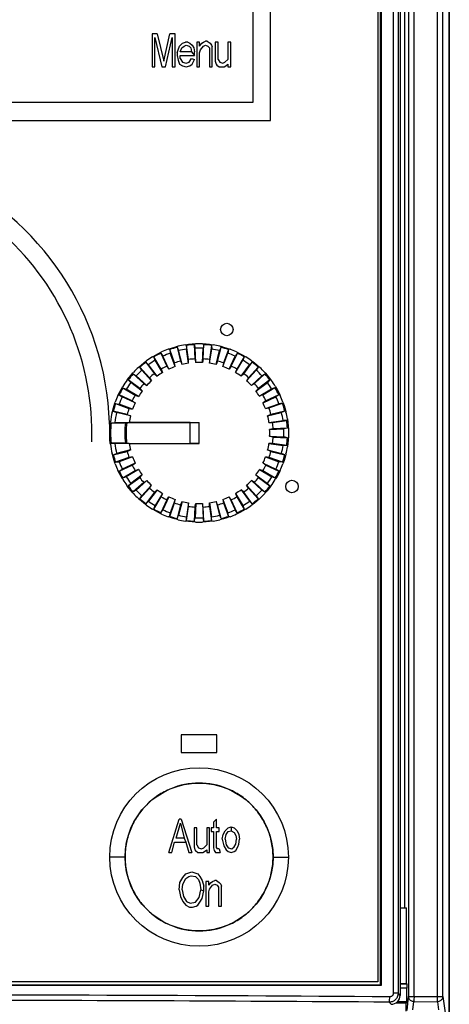
# Model space of a CAD drawing. Units: millimetres. Extents: x 0 to 841, y 0 to 594.
# Drawn here: x 564 to 576, y 452 to 480 of the extents above; entities that cross this region are included whole.
import ezdxf

# ---------------------------------------------------------------- set-up
doc = ezdxf.new("R2010")
doc.units = ezdxf.units.MM
doc.header["$LTSCALE"] = 46.255
doc.layers.get('0').update_dxf_attribs({"linetype": 'CONTINUOUS'})
for name, color, linetype in [('COSMETICS', 7, 'CONTINUOUS'), ('DRAFTS', 7, 'CONTINUOUS'), ('LAYERNOTE', 7, 'CONTINUOUS'), ('ROUNDS', 7, 'CONTINUOUS')]:
    doc.layers.add(name, color=color, linetype=linetype)

msp = doc.modelspace()

# ---------------------------------------------------------------- linework, layer by layer
at = {"color": 7, "linetype": 'CONTINUOUS'}
for p, q in [((573.696, 493.881), (573.696, 452.631)), ((574.321, 454.706), (574.503, 454.706)), ((573.696, 452.631), (542.696, 452.631))]:
    msp.add_line(p, q, dxfattribs=at)
at = {"color": 9, "linetype": 'CONTINUOUS'}
for p, q in [((566.626, 456.131), (566.196, 456.131)), ((570.766, 456.131), (571.196, 456.131))]:
    msp.add_line(p, q, dxfattribs=at)
at = {"color": 7, "linetype": 'CONTINUOUS'}
msp.add_circle((568.696, 456.131), 2.5, dxfattribs=at)
for points, knots in [([(570.766, 456.131), (570.766, 456.266), (570.74, 456.537), (570.621, 456.927), (570.429, 457.287), (570.17, 457.604), (569.854, 457.863), (569.375, 458.12), (568.695, 458.256), (568.016, 458.119), (567.537, 457.862), (567.221, 457.603), (566.963, 457.286), (566.771, 456.926), (566.653, 456.536), (566.626, 456.266), (566.626, 456.131)], [0, 0, 0, 0, 0.062458, 0.124934, 0.18758, 0.250051, 0.312787, 0.375378, 0.50016, 0.624875, 0.687424, 0.750123, 0.812595, 0.875218, 0.937667, 1, 1, 1, 1]), ([(566.626, 456.131), (566.626, 455.996), (566.653, 455.725), (566.771, 455.334), (566.964, 454.974), (567.223, 454.657), (567.54, 454.399), (568.018, 454.142), (568.698, 454.007), (569.377, 454.143), (569.856, 454.4), (570.171, 454.66), (570.43, 454.976), (570.622, 455.335), (570.74, 455.726), (570.766, 455.996), (570.766, 456.131)], [0, 0, 0, 0, 0.062531, 0.125084, 0.187799, 0.250308, 0.313039, 0.375589, 0.500262, 0.624936, 0.68747, 0.750142, 0.812574, 0.875161, 0.937611, 1, 1, 1, 1])]:
    msp.add_open_spline(points, degree=3, knots=knots, dxfattribs=at)
at = {"layer": 'COSMETICS', "color": 40, "linetype": 'CONTINUOUS'}
for p, q in [((570.196, 481.006), (570.196, 477.256)), ((570.696, 476.756), (570.696, 481.006)), ((567.38, 479.187), (567.38, 478.256)), ((567.525, 479.187), (567.38, 479.187)), ((567.463, 478.256), (567.463, 479.081)), ((567.463, 479.081), (567.65, 478.256)), ((567.525, 479.187), (567.713, 478.416)), ((567.713, 478.416), (567.88, 479.187)), ((567.755, 478.256), (567.942, 479.081)), ((568.025, 479.187), (567.88, 479.187)), ((567.942, 479.081), (567.942, 478.256)), ((568.025, 478.256), (568.025, 479.187)), ((568.234, 478.921), (568.317, 478.948)), ((568.38, 478.948), (568.317, 478.948)), ((568.38, 478.948), (568.442, 478.921)), ((568.63, 478.948), (568.63, 478.256)), ((568.713, 478.948), (568.63, 478.948)), ((568.713, 478.841), (568.713, 478.948)), ((568.775, 478.921), (568.817, 478.948)), ((568.817, 478.948), (568.88, 478.974)), ((568.921, 478.974), (568.88, 478.974)), ((568.921, 478.974), (569.005, 478.921)), ((569.15, 478.948), (569.15, 478.416)), ((569.234, 478.948), (569.15, 478.948)), ((569.234, 478.469), (569.234, 478.948)), ((569.505, 478.948), (569.505, 478.469)), ((569.588, 478.948), (569.505, 478.948)), ((569.588, 478.256), (569.588, 478.948)), ((568.088, 478.655), (568.109, 478.735)), ((568.109, 478.735), (568.15, 478.841)), ((568.15, 478.841), (568.234, 478.921)), ((568.171, 478.682), (568.213, 478.788)), ((568.484, 478.682), (568.171, 478.682)), ((568.213, 478.788), (568.275, 478.841)), ((568.275, 478.841), (568.338, 478.868)), ((568.338, 478.868), (568.421, 478.841)), ((568.421, 478.841), (568.463, 478.788)), ((568.442, 478.921), (568.505, 478.868)), ((568.463, 478.788), (568.484, 478.682)), ((568.484, 478.682), (568.567, 478.575)), ((568.505, 478.868), (568.546, 478.788)), ((568.546, 478.788), (568.567, 478.682)), ((568.567, 478.575), (568.567, 478.682)), ((568.713, 478.841), (568.775, 478.921)), ((568.713, 478.655), (568.734, 478.735)), ((568.734, 478.735), (568.817, 478.841)), ((568.817, 478.841), (568.88, 478.868)), ((568.88, 478.868), (568.942, 478.841)), ((568.942, 478.841), (568.984, 478.788)), ((568.984, 478.788), (568.984, 478.256)), ((569.005, 478.921), (569.046, 478.868)), ((569.046, 478.868), (569.067, 478.815)), ((569.067, 478.256), (569.067, 478.815)), ((568.088, 478.655), (568.088, 478.575)), ((568.088, 478.575), (568.109, 478.442)), ((568.109, 478.442), (568.15, 478.336)), ((568.171, 478.495), (568.171, 478.575)), ((568.171, 478.575), (568.567, 478.575)), ((568.171, 478.495), (568.234, 478.389)), ((568.421, 478.389), (568.484, 478.495)), ((568.484, 478.495), (568.567, 478.469)), ((568.505, 478.336), (568.567, 478.469)), ((568.713, 478.256), (568.713, 478.655)), ((569.15, 478.416), (569.171, 478.336)), ((569.234, 478.469), (569.275, 478.389)), ((569.421, 478.389), (569.505, 478.469)), ((567.38, 478.256), (567.463, 478.256)), ((567.65, 478.256), (567.755, 478.256)), ((567.942, 478.256), (568.025, 478.256)), ((568.15, 478.336), (568.234, 478.283)), ((568.234, 478.389), (568.338, 478.362)), ((568.234, 478.283), (568.338, 478.256)), ((568.338, 478.362), (568.421, 478.389)), ((568.338, 478.256), (568.442, 478.283)), ((568.442, 478.283), (568.505, 478.336)), ((568.63, 478.256), (568.713, 478.256)), ((568.984, 478.256), (569.067, 478.256)), ((569.171, 478.336), (569.192, 478.309)), ((569.192, 478.309), (569.255, 478.256)), ((569.255, 478.256), (569.4, 478.256)), ((569.275, 478.389), (569.359, 478.362)), ((569.359, 478.362), (569.421, 478.389)), ((569.4, 478.256), (569.442, 478.283)), ((569.442, 478.283), (569.505, 478.336)), ((569.505, 478.336), (569.505, 478.256)), ((569.505, 478.256), (569.588, 478.256)), ((570.196, 477.256), (550.946, 477.256)), ((550.946, 476.756), (570.696, 476.756)), ((567.923, 470.384), (568.017, 470.412)), ((568.017, 470.412), (568.091, 470.432)), ((568.091, 470.432), (568.112, 470.437)), ((568.305, 470.475), (568.402, 470.489)), ((568.402, 470.489), (568.5, 470.498)), ((568.5, 470.498), (568.598, 470.504)), ((568.795, 470.504), (568.893, 470.498)), ((568.893, 470.498), (568.991, 470.489)), ((568.991, 470.489), (569.088, 470.475)), ((569.281, 470.437), (569.302, 470.432)), ((569.302, 470.432), (569.376, 470.412)), ((569.376, 470.412), (569.47, 470.383)), ((567.389, 470.137), (567.409, 470.149)), ((567.409, 470.149), (567.474, 470.187)), ((567.474, 470.187), (567.561, 470.233)), ((567.561, 470.233), (567.63, 470.267)), ((567.63, 470.267), (567.649, 470.276)), ((567.831, 470.351), (567.852, 470.359)), ((567.852, 470.359), (567.923, 470.384)), ((569.47, 470.383), (569.541, 470.359)), ((569.541, 470.359), (569.563, 470.351)), ((569.744, 470.276), (569.763, 470.267)), ((569.763, 470.267), (569.832, 470.233)), ((569.832, 470.233), (569.919, 470.187)), ((569.919, 470.187), (569.984, 470.149)), ((569.984, 470.149), (570.004, 470.137)), ((566.999, 469.841), (567.016, 469.857)), ((567.016, 469.857), (567.072, 469.907)), ((567.072, 469.907), (567.148, 469.969)), ((567.148, 469.969), (567.209, 470.016)), ((567.209, 470.016), (567.226, 470.028)), ((570.167, 470.028), (570.184, 470.015)), ((570.184, 470.015), (570.196, 470.006)), ((570.196, 470.006), (570.245, 469.968)), ((570.245, 469.968), (570.321, 469.906)), ((570.321, 469.906), (570.377, 469.857)), ((570.377, 469.857), (570.395, 469.841)), ((566.732, 469.553), (566.795, 469.629)), ((566.795, 469.629), (566.846, 469.687)), ((566.846, 469.687), (566.86, 469.702)), ((570.533, 469.702), (570.547, 469.687)), ((570.547, 469.687), (570.598, 469.628)), ((570.598, 469.628), (570.661, 469.552)), ((566.515, 469.227), (566.553, 469.294)), ((566.553, 469.294), (566.564, 469.311)), ((566.687, 469.494), (566.696, 469.506)), ((566.696, 469.506), (566.732, 469.553)), ((570.661, 469.552), (570.706, 469.493)), ((570.706, 469.493), (570.72, 469.474)), ((570.828, 469.312), (570.839, 469.294)), ((570.839, 469.294), (570.878, 469.227)), ((566.425, 469.052), (566.435, 469.073)), ((566.435, 469.073), (566.468, 469.14)), ((566.468, 469.14), (566.515, 469.227)), ((570.878, 469.227), (570.924, 469.14)), ((570.924, 469.14), (570.957, 469.073)), ((570.957, 469.073), (570.967, 469.052)), ((566.29, 468.683), (566.318, 468.777)), ((566.318, 468.777), (566.343, 468.851)), ((566.343, 468.851), (566.35, 468.87)), ((571.042, 468.87), (571.074, 468.777)), ((571.074, 468.777), (571.103, 468.683)), ((566.265, 468.588), (566.271, 468.611)), ((566.271, 468.611), (566.29, 468.683)), ((571.103, 468.683), (571.122, 468.611)), ((571.122, 468.611), (571.127, 468.589)), ((566.192, 468.256), (566.191, 468.289)), ((566.236, 468.256), (566.192, 468.256)), ((566.196, 468.006), (566.204, 468.203)), ((566.204, 468.203), (566.213, 468.3)), ((566.213, 468.3), (566.215, 468.316)), ((571.166, 468.397), (571.179, 468.3)), ((571.179, 468.3), (571.189, 468.203)), ((571.189, 468.203), (571.194, 468.105)), ((566.204, 467.809), (566.196, 468.006)), ((571.194, 468.105), (571.196, 468.006)), ((571.196, 468.006), (571.194, 467.907)), ((566.213, 467.719), (566.204, 467.809)), ((566.215, 467.696), (566.213, 467.719)), ((571.179, 467.712), (571.166, 467.616)), ((571.189, 467.809), (571.179, 467.712)), ((571.194, 467.907), (571.189, 467.809)), ((566.271, 467.401), (566.265, 467.424)), ((566.29, 467.329), (566.271, 467.401)), ((571.122, 467.401), (571.103, 467.329)), ((571.127, 467.424), (571.122, 467.401)), ((566.318, 467.235), (566.29, 467.329)), ((566.343, 467.162), (566.318, 467.235)), ((566.351, 467.142), (566.343, 467.162)), ((571.049, 467.162), (571.042, 467.142)), ((571.074, 467.235), (571.049, 467.162)), ((571.103, 467.329), (571.074, 467.235)), ((566.435, 466.94), (566.426, 466.96)), ((566.468, 466.872), (566.435, 466.94)), ((566.515, 466.785), (566.468, 466.872)), ((570.925, 466.873), (570.878, 466.786)), ((570.957, 466.939), (570.925, 466.873)), ((570.967, 466.961), (570.957, 466.939)), ((566.553, 466.719), (566.515, 466.785)), ((566.564, 466.7), (566.553, 466.719)), ((566.687, 466.519), (566.673, 466.537)), ((570.839, 466.719), (570.829, 466.701)), ((570.878, 466.786), (570.839, 466.719)), ((566.733, 466.459), (566.687, 466.519)), ((566.795, 466.383), (566.733, 466.459)), ((566.845, 466.326), (566.795, 466.383)), ((566.86, 466.31), (566.845, 466.326)), ((570.547, 466.325), (570.534, 466.311)), ((570.599, 466.384), (570.547, 466.325)), ((570.661, 466.46), (570.599, 466.384)), ((570.696, 466.506), (570.661, 466.46)), ((570.706, 466.519), (570.696, 466.506)), ((567.015, 466.155), (566.999, 466.171)), ((567.072, 466.105), (567.015, 466.155)), ((567.148, 466.043), (567.072, 466.105)), ((567.196, 466.006), (567.148, 466.043)), ((567.209, 465.997), (567.196, 466.006)), ((567.227, 465.984), (567.209, 465.997)), ((570.183, 465.997), (570.168, 465.985)), ((570.246, 466.044), (570.183, 465.997)), ((570.322, 466.107), (570.246, 466.044)), ((570.377, 466.155), (570.322, 466.107)), ((570.395, 466.172), (570.377, 466.155)), ((567.409, 465.863), (567.39, 465.875)), ((567.475, 465.825), (567.409, 465.863)), ((567.561, 465.779), (567.475, 465.825)), ((567.629, 465.745), (567.561, 465.779)), ((567.65, 465.736), (567.629, 465.745)), ((569.763, 465.745), (569.745, 465.736)), ((569.833, 465.779), (569.763, 465.745)), ((569.92, 465.826), (569.833, 465.779)), ((569.983, 465.863), (569.92, 465.826)), ((570.004, 465.876), (569.983, 465.863)), ((567.852, 465.653), (567.831, 465.661)), ((567.924, 465.628), (567.852, 465.653)), ((568.018, 465.6), (567.924, 465.628)), ((568.091, 465.58), (568.018, 465.6)), ((568.113, 465.575), (568.091, 465.58)), ((568.403, 465.523), (568.306, 465.537)), ((568.501, 465.514), (568.403, 465.523)), ((568.599, 465.508), (568.501, 465.514)), ((568.893, 465.514), (568.795, 465.508)), ((568.991, 465.524), (568.893, 465.514)), ((569.088, 465.537), (568.991, 465.524)), ((569.301, 465.58), (569.281, 465.575)), ((569.376, 465.6), (569.301, 465.58)), ((569.47, 465.629), (569.376, 465.6)), ((569.541, 465.653), (569.47, 465.629)), ((569.563, 465.661), (569.541, 465.653)), ((568.196, 459.556), (568.196, 459.056)), ((569.196, 459.556), (568.196, 459.556)), ((569.196, 459.056), (569.196, 459.556)), ((568.196, 459.056), (569.196, 459.056))]:
    msp.add_line(p, q, dxfattribs=at)
for centre, radius in [((569.473, 470.904), 0.175), ((571.294, 466.506), 0.175), ((568.696, 456.131), 2.5), ((568.696, 456.131), 2.07)]:
    msp.add_circle(centre, radius, dxfattribs=at)
for centre, radius, start, end in [((558.196, 468.006), 8, 2.0268, 128.8768), ((558.196, 468.006), 7.5, 358.0898, 47.7828), ((568.695, 468.011), 2.495, 98.9972, 103.508), ((568.696, 468.011), 2.495, 87.739, 92.252), ((568.697, 468.011), 2.495, 76.4792, 80.9931), ((568.693, 468.01), 2.495, 121.5094, 126.0214), ((568.694, 468.011), 2.495, 110.2533, 114.7658), ((568.698, 468.011), 2.494, 65.2148, 69.7302), ((568.699, 468.01), 2.495, 53.9566, 58.4695), ((568.691, 468.011), 2.493, 132.7687, 137.2832), ((568.701, 468.011), 2.493, 42.6984, 47.2104), ((568.696, 468.006), 2.5, 143.4803, 148.5148), ((568.697, 468.006), 2.5, 31.4881, 35.9704), ((568.683, 468.013), 2.486, 155.2823, 159.813), ((568.709, 468.012), 2.486, 20.1894, 24.7148), ((568.69, 468.006), 2.494, 166.491, 172.8471), ((568.696, 468.004), 2.501, 9.031, 13.5105), ((568.69, 468.006), 2.494, 187.1451, 193.5159), ((568.696, 468.008), 2.501, 346.4975, 350.9758), ((568.684, 468), 2.486, 200.1962, 204.7266), ((568.709, 468), 2.486, 335.2958, 339.8213), ((568.696, 468.006), 2.5, 211.4933, 215.993), ((568.696, 468.007), 2.5, 323.4816, 328.5344), ((568.691, 468.001), 2.493, 222.7263, 227.2408), ((568.701, 468.001), 2.493, 312.8005, 317.3127), ((568.699, 468.002), 2.495, 301.5415, 306.0542), ((568.693, 468.002), 2.495, 233.9883, 238.5007), ((568.694, 468.001), 2.495, 245.245, 249.7581), ((568.698, 468.001), 2.494, 290.2816, 294.7965), ((568.695, 468.001), 2.495, 256.5038, 261.0151), ((568.696, 468.001), 2.495, 267.7607, 272.2736), ((568.697, 468.001), 2.495, 279.0193, 283.5328)]:
    msp.add_arc(centre, radius, start, end, dxfattribs=at)
at = {"layer": 'DRAFTS', "color": 7, "linetype": 'CONTINUOUS'}
for p, q in [((573.771, 452.556), (573.771, 493.956)), ((573.793, 493.978), (573.793, 452.534)), ((574.455, 454.706), (574.455, 484.115)), ((568.082, 470.405), (568.123, 470.312)), ((568.082, 470.405), (568.179, 470.017)), ((568.346, 470.457), (568.344, 470.356)), ((568.405, 470.062), (568.346, 470.457)), ((568.562, 470.479), (568.581, 470.08)), ((568.562, 470.479), (568.583, 470.38)), ((568.831, 470.479), (568.809, 470.38)), ((568.812, 470.08), (568.831, 470.479)), ((569.047, 470.457), (568.988, 470.062)), ((569.047, 470.457), (569.049, 470.356)), ((569.214, 470.017), (569.311, 470.405)), ((569.311, 470.405), (569.27, 470.312)), ((567.472, 470.043), (567.434, 470.137)), ((567.64, 469.794), (567.434, 470.137)), ((567.626, 470.239), (567.796, 469.878)), ((567.626, 470.239), (567.684, 470.156)), ((567.854, 469.795), (567.684, 470.156)), ((567.874, 470.342), (567.892, 470.242)), ((568.009, 469.966), (567.874, 470.342)), ((568.028, 469.866), (567.892, 470.242)), ((568.219, 469.925), (568.123, 470.312)), ((568.403, 469.961), (568.344, 470.356)), ((568.602, 469.981), (568.583, 470.38)), ((568.79, 469.981), (568.809, 470.38)), ((568.989, 469.961), (569.049, 470.356)), ((569.174, 469.924), (569.27, 470.312)), ((569.365, 469.866), (569.5, 470.242)), ((569.519, 470.342), (569.383, 469.966)), ((569.519, 470.342), (569.5, 470.242)), ((569.539, 469.794), (569.709, 470.156)), ((569.597, 469.878), (569.767, 470.239)), ((569.767, 470.239), (569.709, 470.156)), ((569.958, 470.137), (569.753, 469.794)), ((569.958, 470.137), (569.921, 470.042)), ((567.312, 469.554), (567.043, 469.85)), ((567.098, 469.765), (567.043, 469.85)), ((567.211, 469.988), (567.284, 469.917)), ((567.211, 469.988), (567.448, 469.666)), ((567.521, 469.596), (567.284, 469.917)), ((567.677, 469.7), (567.472, 470.043)), ((567.796, 469.878), (567.854, 469.795)), ((568.028, 469.866), (568.009, 469.966)), ((568.179, 470.017), (568.219, 469.925)), ((568.403, 469.961), (568.405, 470.062)), ((568.581, 470.08), (568.602, 469.981)), ((568.812, 470.08), (568.79, 469.981)), ((568.988, 470.062), (568.989, 469.961)), ((569.214, 470.017), (569.174, 469.924)), ((569.383, 469.966), (569.365, 469.866)), ((569.597, 469.878), (569.539, 469.794)), ((569.715, 469.7), (569.921, 470.042)), ((569.872, 469.596), (570.109, 469.917)), ((569.944, 469.666), (570.182, 469.987)), ((570.35, 469.849), (570.081, 469.554)), ((570.109, 469.917), (570.182, 469.987)), ((570.35, 469.849), (570.295, 469.764)), ((566.853, 469.66), (566.938, 469.605)), ((566.853, 469.66), (567.149, 469.391)), ((567.234, 469.336), (566.938, 469.605)), ((567.367, 469.469), (567.098, 469.765)), ((567.448, 469.666), (567.521, 469.596)), ((567.64, 469.794), (567.677, 469.7)), ((569.753, 469.794), (569.715, 469.7)), ((569.944, 469.666), (569.872, 469.596)), ((570.026, 469.469), (570.295, 469.764)), ((570.159, 469.336), (570.455, 469.604)), ((570.244, 469.391), (570.54, 469.659)), ((570.455, 469.604), (570.54, 469.659)), ((567.036, 469.254), (566.715, 469.492)), ((566.786, 469.419), (566.715, 469.492)), ((567.107, 469.181), (566.786, 469.419)), ((567.149, 469.391), (567.234, 469.336)), ((567.312, 469.554), (567.367, 469.469)), ((570.081, 469.554), (570.026, 469.469)), ((570.244, 469.391), (570.159, 469.336)), ((570.286, 469.181), (570.607, 469.419)), ((570.678, 469.491), (570.356, 469.254)), ((570.678, 469.491), (570.607, 469.419)), ((566.825, 468.906), (566.463, 469.077)), ((566.463, 469.077), (566.547, 469.019)), ((566.908, 468.849), (566.547, 469.019)), ((566.566, 469.268), (566.66, 469.231)), ((566.566, 469.268), (566.908, 469.062)), ((567.002, 469.025), (566.66, 469.231)), ((566.908, 469.062), (567.002, 469.025)), ((567.036, 469.254), (567.107, 469.181)), ((570.356, 469.254), (570.286, 469.181)), ((570.382, 469.039), (570.724, 469.245)), ((570.476, 469.076), (570.382, 469.039)), ((570.476, 469.076), (570.818, 469.282)), ((570.485, 468.848), (570.846, 469.019)), ((570.929, 469.076), (570.568, 468.906)), ((570.724, 469.245), (570.818, 469.282)), ((570.929, 469.076), (570.846, 469.019)), ((566.361, 468.828), (566.46, 468.81)), ((566.361, 468.828), (566.736, 468.693)), ((566.836, 468.675), (566.46, 468.81)), ((566.825, 468.906), (566.908, 468.849)), ((570.568, 468.906), (570.485, 468.848)), ((570.551, 468.69), (570.927, 468.825)), ((570.651, 468.709), (571.027, 468.844)), ((571.027, 468.844), (570.927, 468.825)), ((566.685, 468.524), (566.297, 468.62)), ((566.297, 468.62), (566.39, 468.58)), ((566.778, 468.484), (566.39, 468.58)), ((566.685, 468.524), (566.778, 468.484)), ((566.736, 468.693), (566.836, 468.675)), ((570.551, 468.69), (570.651, 468.709)), ((570.615, 468.483), (571.002, 468.58)), ((570.708, 468.524), (570.615, 468.483)), ((571.095, 468.62), (570.708, 468.524)), ((571.095, 468.62), (571.002, 468.58)), ((566.236, 468.291), (566.338, 468.299)), ((566.236, 468.291), (566.338, 468.291)), ((566.338, 468.299), (568.696, 468.299)), ((566.338, 468.291), (566.372, 468.291)), ((566.372, 468.291), (566.639, 468.291)), ((566.639, 468.291), (566.678, 468.292)), ((566.741, 468.297), (566.678, 468.292)), ((566.741, 468.297), (566.741, 468.299)), ((568.446, 468.297), (566.741, 468.297)), ((568.446, 468.297), (568.696, 468.299)), ((568.446, 467.715), (568.446, 468.297)), ((568.696, 467.713), (568.696, 468.299)), ((570.651, 468.299), (571.046, 468.358)), ((570.651, 468.299), (570.753, 468.297)), ((570.753, 468.297), (571.148, 468.357)), ((571.148, 468.357), (571.046, 468.358)), ((570.77, 468.121), (570.671, 468.1)), ((570.671, 468.1), (571.07, 468.119)), ((571.169, 468.14), (570.77, 468.121)), ((571.169, 468.14), (571.07, 468.119)), ((566.338, 467.722), (566.236, 467.722)), ((566.236, 467.722), (566.338, 467.713)), ((566.372, 467.722), (566.338, 467.722)), ((566.741, 467.713), (566.338, 467.713)), ((566.639, 467.722), (566.372, 467.722)), ((566.639, 467.722), (566.67, 467.721)), ((566.67, 467.721), (566.741, 467.715)), ((566.741, 467.713), (566.741, 467.715)), ((566.741, 467.715), (568.446, 467.715)), ((566.741, 467.713), (568.696, 467.713)), ((568.696, 467.713), (568.446, 467.715)), ((570.753, 467.714), (570.651, 467.713)), ((570.651, 467.713), (571.046, 467.654)), ((570.671, 467.912), (571.07, 467.893)), ((570.77, 467.891), (570.671, 467.912)), ((571.148, 467.655), (570.753, 467.714)), ((570.77, 467.891), (571.169, 467.872)), ((571.148, 467.655), (571.046, 467.654)), ((571.169, 467.872), (571.07, 467.893)), ((566.297, 467.392), (566.685, 467.489)), ((566.297, 467.392), (566.39, 467.432)), ((566.778, 467.529), (566.39, 467.432)), ((566.685, 467.489), (566.778, 467.529)), ((570.615, 467.529), (571.002, 467.432)), ((570.708, 467.488), (570.615, 467.529)), ((570.708, 467.488), (571.095, 467.392)), ((571.095, 467.392), (571.002, 467.432)), ((566.736, 467.319), (566.36, 467.184)), ((566.36, 467.184), (566.46, 467.202)), ((566.836, 467.337), (566.46, 467.202)), ((566.463, 466.936), (566.824, 467.106)), ((566.908, 467.164), (566.546, 466.994)), ((566.836, 467.337), (566.736, 467.319)), ((566.824, 467.106), (566.908, 467.164)), ((570.485, 467.163), (570.846, 466.993)), ((570.568, 467.106), (570.485, 467.163)), ((570.656, 467.319), (570.556, 467.337)), ((570.556, 467.337), (570.932, 467.202)), ((570.568, 467.106), (570.929, 466.936)), ((571.032, 467.184), (570.656, 467.319)), ((571.032, 467.184), (570.932, 467.202)), ((566.463, 466.936), (566.546, 466.994)), ((566.908, 466.95), (566.566, 466.744)), ((567.002, 466.987), (566.66, 466.782)), ((567.107, 466.831), (566.785, 466.594)), ((567.002, 466.987), (566.908, 466.95)), ((567.036, 466.758), (567.107, 466.831)), ((570.286, 466.831), (570.607, 466.593)), ((570.356, 466.758), (570.286, 466.831)), ((570.484, 466.95), (570.39, 466.987)), ((570.39, 466.987), (570.732, 466.781)), ((570.827, 466.744), (570.484, 466.95)), ((570.929, 466.936), (570.846, 466.993)), ((566.66, 466.782), (566.566, 466.744)), ((566.715, 466.521), (567.036, 466.758)), ((566.715, 466.521), (566.785, 466.594)), ((567.148, 466.621), (566.853, 466.353)), ((567.233, 466.676), (566.938, 466.408)), ((567.366, 466.543), (567.098, 466.248)), ((567.148, 466.621), (567.233, 466.676)), ((567.311, 466.458), (567.366, 466.543)), ((570.026, 466.543), (570.295, 466.248)), ((570.081, 466.458), (570.026, 466.543)), ((570.244, 466.621), (570.159, 466.676)), ((570.159, 466.676), (570.454, 466.407)), ((570.539, 466.352), (570.244, 466.621)), ((570.356, 466.758), (570.677, 466.521)), ((570.607, 466.593), (570.677, 466.521)), ((570.827, 466.744), (570.732, 466.781)), ((566.938, 466.408), (566.853, 466.353)), ((567.043, 466.163), (567.311, 466.458)), ((567.448, 466.346), (567.211, 466.025)), ((567.521, 466.417), (567.283, 466.095)), ((567.448, 466.346), (567.521, 466.417)), ((567.677, 466.312), (567.471, 465.97)), ((567.64, 466.218), (567.677, 466.312)), ((569.715, 466.312), (569.752, 466.218)), ((569.715, 466.312), (569.921, 465.97)), ((569.944, 466.346), (569.871, 466.416)), ((569.871, 466.416), (570.109, 466.095)), ((570.181, 466.025), (569.944, 466.346)), ((570.081, 466.458), (570.35, 466.163)), ((570.539, 466.352), (570.454, 466.407)), ((567.043, 466.163), (567.098, 466.248)), ((567.283, 466.095), (567.211, 466.025)), ((567.434, 465.876), (567.64, 466.218)), ((567.796, 466.134), (567.626, 465.773)), ((567.854, 466.218), (567.683, 465.857)), ((567.796, 466.134), (567.854, 466.218)), ((567.874, 465.67), (568.009, 466.046)), ((568.027, 466.146), (567.892, 465.77)), ((568.009, 466.046), (568.027, 466.146)), ((568.178, 465.995), (568.082, 465.607)), ((568.219, 466.088), (568.122, 465.7)), ((568.178, 465.995), (568.219, 466.088)), ((568.403, 466.051), (568.344, 465.656)), ((568.405, 465.95), (568.403, 466.051)), ((568.581, 465.932), (568.602, 466.031)), ((568.602, 466.031), (568.583, 465.633)), ((568.79, 466.031), (568.809, 465.632)), ((568.811, 465.932), (568.79, 466.031)), ((568.988, 465.95), (568.989, 466.051)), ((568.989, 466.051), (569.048, 465.656)), ((569.214, 465.995), (569.174, 466.088)), ((569.174, 466.088), (569.27, 465.7)), ((569.31, 465.607), (569.214, 465.995)), ((569.365, 466.146), (569.383, 466.046)), ((569.365, 466.146), (569.5, 465.77)), ((569.383, 466.046), (569.518, 465.67)), ((569.539, 466.218), (569.709, 465.856)), ((569.596, 466.134), (569.539, 466.218)), ((569.766, 465.773), (569.596, 466.134)), ((569.752, 466.218), (569.958, 465.875)), ((570.181, 466.025), (570.109, 466.095)), ((570.295, 466.248), (570.35, 466.163)), ((567.434, 465.876), (567.471, 465.97)), ((567.626, 465.773), (567.683, 465.857)), ((567.874, 465.67), (567.892, 465.77)), ((568.345, 465.555), (568.405, 465.95)), ((568.581, 465.932), (568.562, 465.533)), ((568.83, 465.533), (568.811, 465.932)), ((568.988, 465.95), (569.047, 465.555)), ((569.518, 465.67), (569.5, 465.77)), ((569.766, 465.773), (569.709, 465.856)), ((569.921, 465.97), (569.958, 465.875)), ((568.082, 465.607), (568.122, 465.7)), ((568.345, 465.555), (568.344, 465.656)), ((568.562, 465.533), (568.583, 465.633)), ((568.83, 465.533), (568.809, 465.632)), ((569.047, 465.555), (569.048, 465.656)), ((569.31, 465.607), (569.27, 465.7)), ((574.503, 452.593), (574.503, 454.706)), ((573.793, 452.534), (542.599, 452.534)), ((542.621, 452.556), (573.771, 452.556)), ((573.793, 452.534), (573.771, 452.556)), ((574.321, 452.593), (574.503, 452.593)), ((574.321, 452.575), (574.512, 452.575)), ((574.512, 452.575), (574.503, 452.593)), ((574.512, 452.575), (574.512, 452.456)), ((574.512, 452.456), (574.321, 452.456)), ((574.507, 452.078), (574.512, 452.456)), ((574.198, 452.043), (574.49, 452.043)), ((574.507, 452.078), (574.243, 452.078)), ((574.507, 452.078), (574.49, 452.043))]:
    msp.add_line(p, q, dxfattribs=at)
for centre, radius, start, end in [((568.696, 468.006), 2.476, 104.3594, 109.386), ((568.696, 468.006), 2.476, 93.104, 98.1306), ((568.696, 468.006), 2.476, 81.854, 86.886), ((568.696, 468.006), 2.476, 70.604, 75.636), ((568.696, 468.006), 2.476, 115.604, 120.636), ((568.696, 468.006), 2.376, 109.77, 115.22), ((568.696, 468.006), 2.376, 98.52, 103.97), ((568.696, 468.006), 2.376, 87.27, 92.72), ((568.696, 468.006), 2.376, 76.02, 81.47), ((568.696, 468.006), 2.376, 64.77, 70.22), ((568.696, 468.006), 2.476, 59.354, 64.386), ((568.696, 468.006), 2.476, 126.854, 131.886), ((568.696, 468.006), 2.376, 121.02, 126.47), ((568.696, 468.006), 2.077, 115.6779, 120.5621), ((568.696, 468.006), 1.977, 109.77, 115.22), ((568.696, 468.006), 2.077, 104.4343, 109.3121), ((568.696, 468.006), 1.977, 98.52, 103.97), ((568.696, 468.006), 2.077, 93.1779, 98.0557), ((568.696, 468.006), 1.977, 87.27, 92.72), ((568.696, 468.006), 2.077, 81.9279, 86.8121), ((568.696, 468.006), 1.977, 76.02, 81.47), ((568.696, 468.006), 2.077, 70.6779, 75.5621), ((568.696, 468.006), 1.977, 64.77, 70.22), ((568.696, 468.006), 2.077, 59.4279, 64.3121), ((568.696, 468.006), 2.376, 53.52, 58.97), ((568.696, 468.006), 2.476, 48.104, 53.136), ((568.696, 468.006), 2.476, 138.104, 143.136), ((568.696, 468.006), 2.376, 132.27, 137.72), ((568.696, 468.006), 2.077, 126.9279, 131.8121), ((568.696, 468.006), 1.977, 121.02, 126.47), ((568.696, 468.006), 1.977, 53.52, 58.97), ((568.696, 468.006), 2.077, 48.1779, 53.0621), ((568.696, 468.006), 2.376, 42.27, 47.72), ((568.696, 468.006), 2.476, 36.854, 41.886), ((568.696, 468.006), 2.376, 143.52, 148.97), ((568.696, 468.006), 2.077, 138.1779, 143.0621), ((568.696, 468.006), 1.977, 132.27, 137.72), ((568.696, 468.006), 1.977, 42.27, 47.72), ((568.696, 468.006), 2.077, 36.9279, 41.8121), ((568.696, 468.006), 2.376, 31.4207, 36.47), ((568.696, 468.006), 2.376, 154.77, 160.22), ((568.696, 468.006), 2.476, 149.354, 154.386), ((568.696, 468.006), 2.077, 149.4279, 154.3121), ((568.696, 468.006), 1.977, 143.52, 148.97), ((568.696, 468.006), 1.977, 31.5017, 36.47), ((568.696, 468.006), 2.077, 25.6779, 31.02), ((568.696, 468.006), 2.476, 25.604, 31.02), ((568.696, 468.006), 2.376, 20.1707, 25.22), ((568.696, 468.006), 2.476, 160.604, 165.636), ((568.696, 468.006), 1.977, 154.77, 160.22), ((568.696, 468.006), 1.977, 20.2517, 25.22), ((568.696, 468.006), 2.476, 14.354, 19.77), ((568.696, 468.006), 2.376, 166.02, 172.9118), ((568.696, 468.006), 2.077, 160.6779, 165.5621), ((568.696, 468.006), 1.977, 166.02, 171.47), ((568.696, 468.006), 1.977, 8.52, 13.97), ((568.696, 468.006), 2.077, 14.4279, 19.77), ((568.696, 468.006), 2.376, 8.52, 13.97), ((568.696, 468.006), 2.476, 173.3948, 186.5973), ((568.696, 468.006), 2.077, 172.1176, 187.8729), ((568.691, 467.979), 2.038, 171.1778, 187.2775), ((568.696, 468.006), 2.077, 3.1779, 8.0621), ((568.696, 468.006), 2.476, 3.104, 8.136), ((568.696, 468.006), 1.977, 357.27, 2.72), ((568.696, 468.006), 2.376, 357.27, 2.72), ((568.696, 468.006), 2.376, 187.0799, 193.97), ((568.696, 468.006), 1.977, 188.5205, 193.97), ((568.696, 468.006), 1.977, 346.02, 351.47), ((568.696, 468.006), 2.077, 351.9279, 356.8121), ((568.696, 468.006), 2.376, 346.02, 351.47), ((568.696, 468.006), 2.476, 351.854, 356.886), ((568.696, 468.006), 2.476, 194.354, 199.386), ((568.696, 468.006), 2.077, 194.4279, 199.3121), ((568.696, 468.006), 2.077, 340.6779, 345.5621), ((568.696, 468.006), 2.476, 340.604, 345.636), ((568.696, 468.006), 2.376, 199.77, 205.22), ((568.696, 468.006), 2.077, 205.6779, 210.5621), ((568.696, 468.006), 1.977, 199.77, 205.22), ((568.696, 468.006), 2.077, 329.4279, 334.3121), ((568.696, 468.006), 1.977, 334.77, 340.22), ((568.696, 468.006), 2.376, 334.77, 340.22), ((568.696, 468.006), 2.476, 205.604, 210.636), ((568.696, 468.006), 1.977, 211.02, 216.47), ((568.696, 468.006), 1.977, 323.52, 328.97), ((568.696, 468.006), 2.476, 329.354, 334.386), ((568.696, 468.006), 2.376, 211.02, 216.47), ((568.696, 468.006), 2.077, 216.9279, 221.8121), ((568.696, 468.006), 1.977, 222.27, 227.72), ((568.696, 468.006), 1.977, 312.27, 317.72), ((568.696, 468.006), 2.077, 318.1779, 323.0621), ((568.696, 468.006), 2.376, 323.52, 328.97), ((568.696, 468.006), 2.476, 216.854, 221.886), ((568.696, 468.006), 2.376, 222.27, 227.72), ((568.696, 468.006), 2.077, 228.1779, 233.0621), ((568.696, 468.006), 1.977, 233.52, 238.97), ((568.696, 468.006), 1.977, 301.02, 306.47), ((568.696, 468.006), 2.077, 306.9279, 311.8121), ((568.696, 468.006), 2.376, 312.27, 317.72), ((568.696, 468.006), 2.476, 318.104, 323.136), ((568.696, 468.006), 2.476, 228.104, 233.136), ((568.696, 468.006), 2.376, 233.52, 238.97), ((568.696, 468.006), 2.077, 239.4279, 244.3121), ((568.696, 468.006), 1.977, 244.77, 250.22), ((568.696, 468.006), 2.077, 250.6843, 255.5621), ((568.696, 468.006), 1.977, 256.02, 261.47), ((568.696, 468.006), 1.977, 267.27, 272.72), ((568.696, 468.006), 1.977, 278.52, 283.97), ((568.696, 468.006), 2.077, 284.4279, 289.3121), ((568.696, 468.006), 1.977, 289.77, 295.22), ((568.696, 468.006), 2.077, 295.6779, 300.5621), ((568.696, 468.006), 2.376, 301.02, 306.47), ((568.696, 468.006), 2.476, 306.854, 311.886), ((568.696, 468.006), 2.476, 239.354, 244.386), ((568.696, 468.006), 2.376, 244.77, 250.22), ((568.696, 468.006), 2.077, 261.9279, 266.8121), ((568.696, 468.006), 2.077, 273.1779, 278.0621), ((568.696, 468.006), 2.376, 289.77, 295.22), ((568.696, 468.006), 2.476, 295.604, 300.636), ((568.696, 468.006), 2.476, 250.6094, 255.636), ((568.696, 468.006), 2.376, 256.02, 261.47), ((568.696, 468.006), 2.476, 261.854, 266.886), ((568.696, 468.006), 2.376, 267.27, 272.72), ((568.696, 468.006), 2.476, 273.104, 278.136), ((568.696, 468.006), 2.376, 278.52, 283.97), ((568.696, 468.006), 2.476, 284.354, 289.386)]:
    msp.add_arc(centre, radius, start, end, dxfattribs=at)
at = {"layer": 'LAYERNOTE', "color": 40, "linetype": 'CONTINUOUS'}
for p, q in [((567.846, 456.256), (568.138, 457.187)), ((568.2, 457.187), (568.138, 457.187)), ((568.2, 457.187), (568.492, 456.256)), ((569.096, 457.107), (569.18, 457.187)), ((569.18, 456.948), (569.18, 457.187)), ((568.055, 456.655), (568.18, 457.081)), ((568.18, 457.081), (568.284, 456.655)), ((568.555, 456.948), (568.555, 456.416)), ((568.638, 456.948), (568.555, 456.948)), ((568.638, 456.469), (568.638, 456.948)), ((568.909, 456.948), (568.909, 456.469)), ((568.992, 456.948), (568.909, 456.948)), ((568.992, 456.256), (568.992, 456.948)), ((569.034, 456.948), (569.034, 456.841)), ((569.096, 456.948), (569.034, 456.948)), ((569.096, 457.107), (569.096, 456.948)), ((569.263, 456.948), (569.18, 456.948)), ((569.263, 456.841), (569.263, 456.948)), ((569.43, 456.868), (569.513, 456.948)), ((569.513, 456.948), (569.596, 456.974)), ((569.596, 456.974), (569.596, 456.868)), ((569.596, 456.974), (569.68, 456.948)), ((569.68, 456.948), (569.763, 456.868)), ((568.284, 456.655), (568.055, 456.655)), ((568.284, 456.655), (568.325, 456.549)), ((569.034, 456.841), (569.096, 456.841)), ((569.096, 456.841), (569.096, 456.389)), ((569.18, 456.389), (569.18, 456.841)), ((569.18, 456.841), (569.263, 456.841)), ((569.346, 456.628), (569.367, 456.761)), ((569.346, 456.628), (569.388, 456.442)), ((569.367, 456.761), (569.43, 456.868)), ((569.43, 456.628), (569.45, 456.761)), ((569.43, 456.628), (569.45, 456.469)), ((569.45, 456.761), (569.513, 456.841)), ((569.513, 456.841), (569.596, 456.868)), ((569.596, 456.868), (569.68, 456.815)), ((569.68, 456.815), (569.721, 456.735)), ((569.721, 456.735), (569.742, 456.628)), ((569.721, 456.495), (569.742, 456.628)), ((569.763, 456.868), (569.805, 456.761)), ((569.805, 456.761), (569.825, 456.628)), ((569.805, 456.495), (569.825, 456.628)), ((567.93, 456.256), (568.013, 456.549)), ((568.013, 456.549), (568.325, 456.549)), ((568.325, 456.549), (568.409, 456.256)), ((568.555, 456.416), (568.575, 456.336)), ((568.575, 456.336), (568.596, 456.309)), ((568.638, 456.469), (568.68, 456.389)), ((568.68, 456.389), (568.763, 456.362)), ((568.763, 456.362), (568.825, 456.389)), ((568.825, 456.389), (568.909, 456.469)), ((568.846, 456.283), (568.909, 456.336)), ((568.909, 456.336), (568.909, 456.256)), ((569.096, 456.389), (569.117, 456.309)), ((569.18, 456.389), (569.2, 456.362)), ((569.263, 456.362), (569.2, 456.362)), ((569.263, 456.362), (569.284, 456.256)), ((569.388, 456.442), (569.45, 456.336)), ((569.45, 456.469), (569.513, 456.389)), ((569.45, 456.336), (569.513, 456.283)), ((569.513, 456.389), (569.617, 456.362)), ((569.617, 456.362), (569.68, 456.416)), ((569.68, 456.416), (569.721, 456.495)), ((569.721, 456.309), (569.784, 456.416)), ((569.784, 456.416), (569.805, 456.495)), ((567.846, 456.256), (567.93, 456.256)), ((568.409, 456.256), (568.492, 456.256)), ((568.596, 456.309), (568.659, 456.256)), ((568.659, 456.256), (568.805, 456.256)), ((568.805, 456.256), (568.846, 456.283)), ((568.909, 456.256), (568.992, 456.256)), ((569.117, 456.309), (569.159, 456.256)), ((569.159, 456.256), (569.284, 456.256)), ((569.513, 456.283), (569.596, 456.256)), ((569.596, 456.256), (569.68, 456.283)), ((569.68, 456.283), (569.721, 456.309)), ((568.159, 455.421), (568.242, 455.554)), ((568.242, 455.554), (568.325, 455.66)), ((568.242, 455.368), (568.325, 455.527)), ((568.325, 455.66), (568.492, 455.714)), ((568.325, 455.527), (568.409, 455.581)), ((568.409, 455.581), (568.471, 455.607)), ((568.471, 455.607), (568.596, 455.581)), ((568.492, 455.714), (568.659, 455.66)), ((568.596, 455.581), (568.68, 455.501)), ((568.659, 455.66), (568.721, 455.581)), ((568.721, 455.581), (568.784, 455.474)), ((568.138, 455.208), (568.159, 455.421)), ((568.221, 455.208), (568.242, 455.368)), ((568.68, 455.501), (568.721, 455.394)), ((568.721, 455.394), (568.742, 455.208)), ((568.784, 455.474), (568.825, 455.315)), ((568.825, 455.182), (568.825, 455.315)), ((568.888, 455.448), (568.888, 454.756)), ((568.971, 455.448), (568.888, 455.448)), ((568.971, 455.341), (568.971, 455.448)), ((568.971, 455.341), (569.034, 455.421)), ((568.971, 455.155), (568.992, 455.235)), ((568.992, 455.235), (569.075, 455.341)), ((569.034, 455.421), (569.075, 455.448)), ((569.075, 455.448), (569.138, 455.474)), ((569.075, 455.341), (569.138, 455.368)), ((569.18, 455.474), (569.138, 455.474)), ((569.138, 455.368), (569.2, 455.341)), ((569.18, 455.474), (569.263, 455.421)), ((569.2, 455.341), (569.242, 455.288)), ((569.242, 455.288), (569.242, 454.756)), ((569.263, 455.421), (569.305, 455.368)), ((569.305, 455.368), (569.325, 455.315)), ((569.325, 454.756), (569.325, 455.315)), ((568.138, 455.208), (568.18, 455.022)), ((568.18, 455.022), (568.242, 454.889)), ((568.221, 455.208), (568.263, 455.022)), ((568.263, 455.022), (568.346, 454.889)), ((568.596, 454.862), (568.7, 454.995)), ((568.7, 454.995), (568.742, 455.208)), ((568.721, 454.862), (568.784, 454.969)), ((568.742, 455.208), (568.825, 455.182)), ((568.784, 454.969), (568.825, 455.182)), ((568.971, 454.756), (568.971, 455.155)), ((568.242, 454.889), (568.325, 454.783)), ((568.325, 454.783), (568.43, 454.73)), ((568.346, 454.889), (568.45, 454.836)), ((568.43, 454.73), (568.513, 454.73)), ((568.45, 454.836), (568.596, 454.862)), ((568.513, 454.73), (568.617, 454.756)), ((568.617, 454.756), (568.659, 454.783)), ((568.659, 454.783), (568.721, 454.862)), ((568.888, 454.756), (568.971, 454.756)), ((569.242, 454.756), (569.325, 454.756))]:
    msp.add_line(p, q, dxfattribs=at)
at = {"layer": 'ROUNDS', "color": 9, "linetype": 'CONTINUOUS'}
for p, q in [((574.13, 494.198), (574.13, 452.314)), ((574.263, 494.198), (574.263, 452.314)), ((574.555, 494.236), (574.555, 452.229)), ((574.708, 494.236), (574.708, 452.229)), ((575.37, 452.224), (575.37, 494.237)), ((575.512, 452.224), (575.512, 494.237)), ((574.263, 452.314), (574.13, 452.314)), ((574.321, 452.256), (574.263, 452.314)), ((574.516, 451.832), (574.555, 452.229)), ((574.555, 452.229), (574.708, 452.229)), ((574.708, 452.229), (575.37, 452.224)), ((575.37, 452.224), (575.512, 452.224)), ((575.512, 452.224), (575.696, 450.985)), ((574.072, 452.006), (574.013, 452.065)), ((574.68, 451.856), (574.702, 452.084)), ((574.702, 452.084), (575.364, 452.079)), ((575.364, 452.079), (575.397, 451.856))]:
    msp.add_line(p, q, dxfattribs=at)
at = {"layer": 'ROUNDS', "color": 7, "linetype": 'CONTINUOUS'}
for p, q in [((574.321, 494.257), (574.321, 452.256)), ((575.696, 494.309), (575.696, 450.985)), ((575.696, 369.606), (575.696, 494.309)), ((574.49, 451.81), (574.49, 452.043))]:
    msp.add_line(p, q, dxfattribs=at)
at = {"layer": 'ROUNDS', "color": 9, "linetype": 'CONTINUOUS'}
for centre, radius, start, end in [((558.196, -1831.548), 2283.818, 89.602768, 90.397232), ((558.208, -1824.143), 2276.263, 89.602178, 89.948336)]:
    msp.add_arc(centre, radius, start, end, dxfattribs=at)
at = {"layer": 'ROUNDS', "color": 7, "linetype": 'CONTINUOUS'}
msp.add_arc((574.072, 452.255), 0.249, 269.9596, 0.0404, dxfattribs=at)
at = {"layer": 'ROUNDS', "color": 9, "linetype": 'CONTINUOUS'}
for points, knots in [([(574.263, 452.314), (574.263, 452.304), (574.262, 452.284), (574.256, 452.255), (574.248, 452.226), (574.235, 452.197), (574.217, 452.169), (574.195, 452.142), (574.167, 452.116), (574.133, 452.094), (574.095, 452.078), (574.055, 452.067), (574.027, 452.065), (574.013, 452.065)], [0, 0, 0, 0, 0.077146, 0.151457, 0.227241, 0.306554, 0.390587, 0.480498, 0.577225, 0.679753, 0.785889, 0.893383, 1, 1, 1, 1]), ([(574.013, 452.065), (574.02, 452.069), (574.021, 452.101), (574.029, 452.146), (574.03, 452.191), (574.03, 452.215)], [0, 0, 0, 0, 0.160884, 0.522211, 1, 1, 1, 1]), ([(574.13, 452.314), (574.13, 452.31), (574.13, 452.302), (574.128, 452.29), (574.124, 452.279), (574.119, 452.267), (574.112, 452.256), (574.103, 452.245), (574.092, 452.235), (574.078, 452.226), (574.063, 452.22), (574.047, 452.215), (574.035, 452.215), (574.03, 452.215)], [0, 0, 0, 0, 0.077108, 0.151327, 0.22697, 0.306106, 0.389946, 0.479678, 0.576281, 0.678796, 0.785077, 0.892897, 1, 1, 1, 1]), ([(574.702, 452.084), (574.677, 452.084), (574.625, 452.097), (574.569, 452.153), (574.555, 452.204), (574.555, 452.229)], [0, 0, 0, 0, 0.335428, 0.668934, 1, 1, 1, 1]), ([(574.708, 452.229), (574.71, 452.207), (574.709, 452.158), (574.7, 452.11), (574.702, 452.084)], [0, 0, 0, 0, 0.455325, 1, 1, 1, 1]), ([(575.364, 452.079), (575.361, 452.105), (575.372, 452.154), (575.371, 452.202), (575.37, 452.224)], [0, 0, 0, 0, 0.544707, 1, 1, 1, 1]), ([(575.512, 452.224), (575.512, 452.199), (575.498, 452.148), (575.442, 452.093), (575.39, 452.079), (575.364, 452.079)], [0, 0, 0, 0, 0.326487, 0.662296, 1, 1, 1, 1])]:
    msp.add_open_spline(points, degree=3, knots=knots, dxfattribs=at)

doc.saveas('drawing.dxf')
